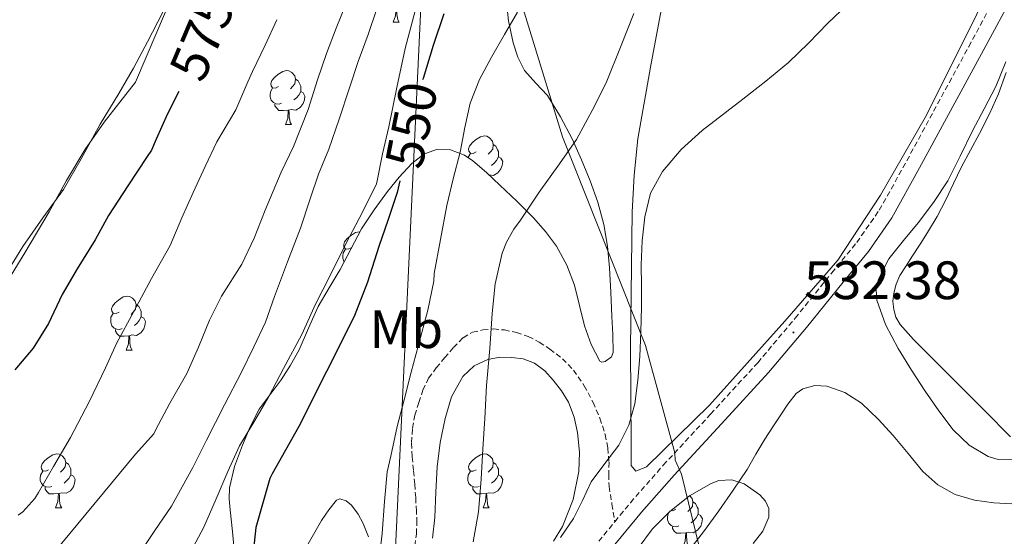
# Model space of a CAD drawing. Units: metres. Extents: x 565453 to 569937, y 4746858 to 4749872.
# Drawn here: x 566591 to 566773, y 4748790 to 4748886 of the extents above; entities that cross this region are included whole.
import ezdxf
from ezdxf.enums import TextEntityAlignment as Align

# ---------------------------------------------------------------- set-up
doc = ezdxf.new("R2010")
doc.units = ezdxf.units.M
doc.header["$MEASUREMENT"] = 0
doc.linetypes.add('TRAZOSX2', pattern=[1.5, 1, -0.5])
for name, color, linetype, lineweight in [('Carátula', 7, 'Continuous', 5), ('Level 1', 19, 'Continuous', 0), ('Level 20', 19, 'Continuous', 0), ('Level 21', 19, 'Continuous', 0), ('Level 32', 19, 'Continuous', 0), ('Level 35', 92, 'Continuous', 0), ('Level 36', 19, 'Continuous', 40), ('Level 37', 19, 'Continuous', 0), ('Level 4', 36, 'Continuous', 30), ('Level 41', 19, 'Continuous', 0), ('Level 5', 36, 'Continuous', 0), ('Level 7', 19, 'Continuous', 0)]:
    doc.layers.add(name, color=color, linetype=linetype, lineweight=lineweight)
doc.styles.add('Arial', font='ARIAL.TTF', dxfattribs={"height": 0.2})

# ---------------------------------------------------------------- blocks, each defined once
blk = doc.blocks.new('5PATER')
at = {"layer": 'Carátula', "linetype": 'Continuous', "lineweight": 5}
h = blk.add_hatch(color=250, dxfattribs=at)
edge = h.paths.add_edge_path()
edge.add_ellipse((0, 0), major_axis=(-1.33, -1.34), ratio=0.999422, start_angle=0, end_angle=360)

msp = doc.modelspace()

# ---------------------------------------------------------------- linework, layer by layer
at = {"layer": 'Level 1', "color": 19, "linetype": 'Continuous', "lineweight": 0, "ltscale": 0.5}
msp.add_polyline3d([(566772.78, 4748599.23, 519.42), (566762.99, 4748610.01, 519.14), (566749.03, 4748621.78, 519.38), (566738.84, 4748626.52, 519.4), (566737.19, 4748631.47, 520.18), (566738.5, 4748643.75, 521.3), (566737.88, 4748667.47, 523.3), (566738.36, 4748681.59, 524.35), (566738.35, 4748699.36, 525.01), (566739.02, 4748702.88, 525.01), (566738.6, 4748706.93, 525.01), (566733.19, 4748725.06, 525.15), (566724.05, 4748755.98, 526.67), (566717.35, 4748785.49, 529.65), (566713.41, 4748801.72, 533.05), (566712.25, 4748804.29, 533.31), (566712.17, 4748805.66, 533.29), (566706.71, 4748825.57, 534.9), (566691.31, 4748864.29, 540.62), (566675.32, 4748916.5, 553.43), (566652.26, 4748972.87, 569.9), (566634.88, 4749017.27, 565.69)], dxfattribs=at)
at = {"layer": 'Level 20', "color": 19, "linetype": 'Continuous', "lineweight": 0, "ltscale": 0.5}
for points in [[(566827.72, 4748992.18, 538.72), (566819.95, 4748981.24, 538.71), (566807.92, 4748966.74, 538.99), (566799.68, 4748955.13, 538.74), (566790.62, 4748936.09, 537.41), (566777.71, 4748907.99, 535.54), (566767.93, 4748886.36, 534.15), (566758.6, 4748867.9, 533.07), (566750.36, 4748853.5, 532.42), (566742.44, 4748841.4, 532.31), (566732.59, 4748830.12, 532.77), (566718.59, 4748814.5, 533.92), (566706.92, 4748803.08, 534.66), (566704.95, 4748802.27, 534.69), (566704.06, 4748803.32, 534.8), (566704.04, 4748807.24, 534.98), (566703.93, 4748825.02, 534.8), (566704.28, 4748850.3, 534.66), (566704.64, 4748857.18, 534.67), (566705.31, 4748863.94, 535.01), (566707.64, 4748877.22, 536.66), (566710.38, 4748891.83, 538.66), (566712.59, 4748905.94, 540.08), (566727.32, 4748927.1, 542.13)], [(566771.29, 4748811.85, 535.01), (566765.16, 4748817.95, 534.99), (566759.03, 4748824.06, 534.96), (566756.46, 4748826.71, 534.98), (566753.98, 4748829.5, 535.01), (566753.21, 4748830.81, 535.01), (566752.79, 4748832.28, 535.01), (566752.65, 4748833.77, 535.01), (566752.81, 4748835.26, 535.01), (566753.23, 4748836.96, 535.01), (566753.93, 4748838.55, 535.01), (566755.09, 4748840.39, 535.01), (566756.27, 4748842.22, 535.01), (566757.67, 4748844.36, 535.01), (566759.07, 4748846.52, 535.01), (566760.83, 4748849.51, 535.03), (566762.44, 4748852.58, 535.04), (566763.91, 4748855.66, 535.04), (566765.39, 4748858.74, 535.04), (566767.05, 4748861.82, 535.04), (566768.73, 4748864.89, 535.04), (566770.59, 4748868.55, 535.04), (566772.23, 4748872.31, 535.04), (566773.66, 4748876.24, 535.04)], [(566774.44, 4748808.6, 534.63), (566772.86, 4748810.22, 534.82), (566771.29, 4748811.85, 535.01)]]:
    msp.add_polyline3d(points, dxfattribs=at)
at = {"layer": 'Level 21', "color": 19, "linetype": 'Continuous', "lineweight": 0}
for points in [[(566757.59, 4748858.56, 531.71), (566762.58, 4748867.79, 531.97), (566769.09, 4748879.73, 532.67), (566775.55, 4748891.75, 533.38), (566781.81, 4748904.69, 534.07), (566787.83, 4748917.67, 534.77), (566793.8, 4748929.75, 535.58), (566799.91, 4748941.76, 536.42), (566805.59, 4748952.02, 536.99), (566811.84, 4748961.94, 537.49), (566815.68, 4748967.23, 537.78), (566819.79, 4748972.38, 537.91), (566823.49, 4748976.78, 537.64), (566827.38, 4748980.94, 537.19), (566828.73, 4748982.19, 537.09), (566828.82, 4748982.24, 537.07)], [(566700.19, 4748787.57, 533.28), (566705.99, 4748794.65, 533.36), (566712.04, 4748801.54, 533.36), (566720.8, 4748811.01, 533.07), (566729.58, 4748820.59, 532.61), (566736.58, 4748828.9, 532.16), (566743.38, 4748837.3, 531.75), (566748.09, 4748843.04, 531.65), (566752.41, 4748849.24, 531.67), (566757.59, 4748858.56, 531.71)]]:
    msp.add_polyline3d(points, dxfattribs=at)
at = {"layer": 'Level 21', "color": 19, "linetype": 'TRAZOSX2', "lineweight": 0}
for points in [[(566701.03, 4748792.88, 533.32), (566703.92, 4748796.4, 533.36), (566710.03, 4748803.35, 533.36), (566718.81, 4748812.85, 533.07), (566727.55, 4748822.38, 532.61), (566734.49, 4748830.63, 532.16), (566741.27, 4748839.02, 531.75), (566745.92, 4748844.68, 531.65), (566750.11, 4748850.68, 531.67), (566755.22, 4748859.86, 531.71), (566760.2, 4748869.08, 531.97), (566766.71, 4748881.02, 532.67), (566773.13, 4748892.98, 533.38), (566779.36, 4748905.85, 534.07)], [(566663.92, 4748788.42, 542.33), (566664.22, 4748790.59, 542.5), (566664.31, 4748792.7, 542.57), (566664.22, 4748794.83, 542.59), (566664.08, 4748797.34, 542.61), (566663.91, 4748799.85, 542.63), (566663.68, 4748802.41, 542.63), (566663.43, 4748804.97, 542.63), (566663.33, 4748807.59, 542.72), (566663.48, 4748810.22, 542.91), (566663.95, 4748812.63, 543.37), (566664.67, 4748814.99, 543.73), (566665.42, 4748817.29, 543.56), (566666.48, 4748819.5, 543.35), (566667.89, 4748821.44, 543.28), (566669.44, 4748823.26, 543.2), (566671.09, 4748825.2, 543.08), (566672.91, 4748827.02, 542.66), (566674.63, 4748828.03, 542.07), (566676.54, 4748828.49, 541.46), (566678.54, 4748828.64, 540.83), (566680.54, 4748828.47, 540.21), (566682.78, 4748828, 539.5), (566684.97, 4748827.24, 538.82), (566687.02, 4748826.19, 538.28), (566688.99, 4748824.92, 537.95), (566691.31, 4748823.12, 537.7), (566693.37, 4748821, 537.46), (566695.37, 4748818.11, 537.13), (566696.99, 4748815.02, 536.75), (566698.28, 4748812.08, 536.29), (566699.26, 4748809.07, 535.71), (566699.73, 4748806.51, 535.15), (566699.96, 4748803.91, 534.59), (566699.9, 4748801.66, 534.23), (566699.96, 4748799.4, 533.95), (566700.5, 4748796.14, 533.64), (566701.03, 4748792.88, 533.32)], [(566698.06, 4748789.24, 533.28), (566701.03, 4748792.88, 533.32)]]:
    msp.add_polyline3d(points, dxfattribs=at)
at = {"layer": 'Level 32', "color": 6, "linetype": 'Continuous', "lineweight": 0, "ltscale": 0.5}
msp.add_polyline3d([(566668.95, 4748971.78, 565.28), (566660.34, 4748787.88, 543.82), (566659.2, 4748662.01, 526.92), (566663.17, 4748511.57, 520.91)], dxfattribs=at)
at = {"layer": 'Level 35', "color": 92, "linetype": 'Continuous', "lineweight": 0, "ltscale": 0.5}
for points in [[(566586.94, 4748835.26, 582.62), (566591.58, 4748842.78, 582.13), (566596.1, 4748850.37, 581.63), (566599.26, 4748856.2, 581.55), (566602.66, 4748861.89, 581.44), (566606.27, 4748867.04, 581.13), (566612.11, 4748874.47, 581.84), (566616.04, 4748883.71, 581.47), (566619.96, 4748892.95, 581.11), (566622.37, 4748897.69, 580.78), (566625.23, 4748902.23, 580.26), (566628.33, 4748906.04, 579.55), (566632.19, 4748909.21, 578.63), (566634.84, 4748910.63, 577.96), (566637.58, 4748911.37, 577.22), (566640.07, 4748911.38, 576.5)], [(566680.89, 4748889.91, 547.84), (566681.3, 4748885.82, 547.37), (566682.17, 4748881.75, 546.79), (566683.02, 4748879.1, 546.32), (566684.27, 4748876.63, 545.76), (566686.4, 4748874.28, 544.83), (566688.52, 4748871.96, 544), (566690.94, 4748868.02, 543.36), (566693.12, 4748863.91, 542.72), (566694.87, 4748860.05, 542.12), (566696.46, 4748856.12, 541.52), (566697.87, 4748852.15, 541), (566698.97, 4748848.06, 540.58), (566699.67, 4748844.02, 540.31), (566700.06, 4748839.96, 540.05), (566700.29, 4748835.45, 539.61), (566700.51, 4748830.94, 539.11), (566700.66, 4748827.59, 538.54), (566700.75, 4748824.26, 538.02), (566700.42, 4748823.5, 537.98), (566699.24, 4748822.6, 538), (566698.65, 4748822.47, 538.03), (566698.25, 4748822.68, 538.08), (566696.66, 4748825.76, 538.46), (566695.4, 4748829.22, 538.82), (566694.51, 4748833.01, 539.15), (566693.55, 4748836.76, 539.46), (566692.12, 4748840.48, 539.57), (566690.22, 4748843.98, 539.89), (566688.19, 4748846.75, 540.56), (566685.92, 4748849.29, 541.25), (566682.83, 4748852.35, 542.1), (566679.72, 4748855.35, 542.95), (566677.24, 4748857.66, 543.75), (566674.68, 4748859.85, 544.88), (566673.11, 4748860.91, 545.69), (566670.53, 4748861.87, 547.06), (566667.96, 4748861.94, 548.39), (566665.59, 4748861.06, 549.55), (566663.37, 4748859.37, 550.63), (566661, 4748856.84, 551.69)], [(566661, 4748856.84, 551.69), (566658.86, 4748854.14, 552.24), (566656.35, 4748850.74, 552.29), (566654.03, 4748847.21, 552.31), (566652.02, 4748843.46, 552.71), (566650.06, 4748839.71, 552.99), (566648, 4748836.27, 552.96), (566645.96, 4748832.83, 552.91), (566644.18, 4748828.81, 552.91), (566642.44, 4748824.76, 552.91), (566640.85, 4748821.93, 552.94), (566639.12, 4748819.18, 552.96), (566637.06, 4748816.48, 552.95), (566635.04, 4748813.74, 552.95), (566633.36, 4748810.48, 552.94), (566631.96, 4748807.07, 552.93), (566630.49, 4748803.15, 552.79), (566629.56, 4748799.13, 552.51), (566629.49, 4748797.1, 552.37), (566629.63, 4748795.07, 552.21), (566630.06, 4748791.04, 551.82), (566630.47, 4748787, 551.44)], [(566667.2, 4748789.82, 544.18), (566667.61, 4748793.64, 544.15), (566667.83, 4748798.36, 544.18), (566668.04, 4748803.08, 544.1), (566668.63, 4748807.57, 543.85), (566669.53, 4748812.03, 543.6), (566670.74, 4748816.04, 543.37), (566672.84, 4748819.83, 543.14), (566674.93, 4748821.82, 542.85), (566677.5, 4748823, 542.48), (566679.68, 4748823.39, 542.24), (566681.87, 4748823.35, 542), (566684.02, 4748823.08, 541.75), (566686.12, 4748822.31, 541.49), (566688.02, 4748820.88, 541.11), (566689.59, 4748819.15, 540.72), (566691.14, 4748817.18, 540.39), (566692.44, 4748815.03, 540.07), (566693.5, 4748812.29, 539.69), (566694.14, 4748809.45, 539.35), (566694.49, 4748805.81, 539.11), (566694.33, 4748802.17, 539.07), (566693.33, 4748797, 539.07), (566691.32, 4748792.01, 539.07), (566689.64, 4748789.28, 539.07)], [(566705.38, 4748787.99, 531.97), (566708.05, 4748791.53, 531.97), (566711.24, 4748794.75, 531.97), (566714.89, 4748797.7, 531.97), (566718.89, 4748799.99, 531.87), (566720.35, 4748800.52, 531.8), (566722.72, 4748800.66, 531.67)], [(566722.72, 4748800.66, 531.67), (566725.06, 4748799.91, 531.54), (566727.92, 4748797.89, 531.34), (566728.98, 4748796.68, 531.25), (566729.59, 4748795.35, 531.15), (566729.61, 4748793.72, 531.1), (566728.52, 4748791.13, 531.11), (566726.68, 4748788.83, 531.07)], [(566643.61, 4748787.92, 548.39), (566645.09, 4748790.52, 548.04), (566646.63, 4748793.08, 547.68), (566647.94, 4748795.08, 547.35), (566649.4, 4748796.89, 547.03), (566650, 4748797.14, 546.96)], [(566650, 4748797.14, 546.96), (566651.17, 4748796.76, 546.91), (566652.17, 4748795.95, 546.83), (566653.4, 4748794.3, 546.6), (566654.35, 4748792.52, 546.37), (566655.31, 4748790.07, 546.13)]]:
    msp.add_polyline3d(points, dxfattribs=at)
at = {"layer": 'Level 36', "color": 92, "linetype": 'Continuous', "lineweight": 0}
for points in [[(566659.88, 4748885.61, 0.01), (566660.32, 4748886.77, 0.01), (566660.43, 4748888.3, 0.01), (566660.54, 4748888.3, 0.01), (566660.57, 4748887.71, 0.01), (566660.61, 4748887.03, 0.01), (566660.68, 4748886.41, 0.01), (566660.79, 4748886.01, 0.01), (566661.01, 4748885.61, 0.01)], [(566659.88, 4748885.61, 0.01), (566661.01, 4748885.61, 0.01)], [(566638.6, 4748873.63, 0.01), (566638.07, 4748873.36, 0.01), (566637.54, 4748873.42, 0.01), (566637.28, 4748873.79, 0.01), (566637.22, 4748874.21, 0.01), (566637.38, 4748874.73, 0.01), (566637.86, 4748875.33, 0.01), (566638.5, 4748875.86, 0.01), (566639.4, 4748876.44, 0.01), (566640.14, 4748876.6, 0.01), (566640.57, 4748876.55, 0.01), (566641.1, 4748876.23, 0.01), (566641.63, 4748875.65, 0.01), (566641.79, 4748875.01, 0.01), (566641.68, 4748874.16, 0.01), (566641.25, 4748873.63, 0.01), (566640.83, 4748873.2, 0.01)], [(566641.79, 4748875.01, 0.01), (566642.26, 4748874.69, 0.01), (566642.58, 4748874.05, 0.01), (566642.74, 4748873.73, 0.01), (566642.74, 4748873.15, 0.01), (566642.74, 4748872.73, 0.01), (566642.37, 4748872.04, 0.01), (566641.95, 4748871.56, 0.01), (566641.47, 4748871.14, 0.01)], [(566639.19, 4748870.55, 0.01), (566638.76, 4748870.39, 0.01), (566638.18, 4748870.45, 0.01), (566637.7, 4748870.66, 0.01), (566637.28, 4748871.08, 0.01), (566637.06, 4748871.67, 0.01), (566637.06, 4748872.09, 0.01), (566637.12, 4748872.67, 0.01), (566637.54, 4748873.36, 0.01)], [(566642.74, 4748872.73, 0.01), (566643.19, 4748872.48, 0.01), (566643.54, 4748871.86, 0.01), (566643.43, 4748871.14, 0.01), (566643.22, 4748870.5, 0.01), (566642.63, 4748869.76, 0.01), (566641.84, 4748869.28, 0.01), (566640.99, 4748869.38, 0.01), (566640.56, 4748869.25, 0.01)], [(566640.45, 4748869.25, 0.01), (566639.56, 4748869.17, 0.01), (566638.71, 4748869.17, 0.01), (566638.29, 4748869.6, 0.01), (566637.97, 4748870.07, 0.01), (566637.97, 4748870.39, 0.01)], [(566639.9, 4748866.57, 0.01), (566640.34, 4748867.73, 0.01), (566640.45, 4748869.25, 0.01), (566640.56, 4748869.25, 0.01), (566640.59, 4748868.67, 0.01), (566640.63, 4748867.98, 0.01), (566640.7, 4748867.37, 0.01), (566640.81, 4748866.97, 0.01), (566641.03, 4748866.57, 0.01)], [(566639.9, 4748866.57, 0.01), (566641.03, 4748866.57, 0.01)], [(566675.29, 4748861.49, 0.01), (566674.76, 4748861.22, 0.01), (566674.23, 4748861.28, 0.01), (566673.97, 4748861.65, 0.01), (566673.91, 4748862.07, 0.01), (566674.07, 4748862.59, 0.01), (566674.55, 4748863.19, 0.01), (566675.19, 4748863.72, 0.01), (566676.09, 4748864.3, 0.01), (566676.83, 4748864.46, 0.01), (566677.26, 4748864.41, 0.01), (566677.79, 4748864.09, 0.01), (566678.32, 4748863.51, 0.01), (566678.48, 4748862.87, 0.01), (566678.37, 4748862.02, 0.01), (566677.94, 4748861.49, 0.01), (566677.52, 4748861.06, 0.01)], [(566678.48, 4748862.87, 0.01), (566678.95, 4748862.55, 0.01), (566679.27, 4748861.91, 0.01), (566679.43, 4748861.59, 0.01), (566679.43, 4748861.01, 0.01), (566679.43, 4748860.59, 0.01), (566679.06, 4748859.9, 0.01), (566678.64, 4748859.42, 0.01), (566678.16, 4748859, 0.01)], [(566673.8, 4748860.44, 0.01), (566673.81, 4748860.53, 0.01), (566674.23, 4748861.22, 0.01)], [(566679.43, 4748860.59, 0.01), (566679.88, 4748860.34, 0.01), (566680.23, 4748859.72, 0.01), (566680.12, 4748859, 0.01), (566679.91, 4748858.36, 0.01), (566679.32, 4748857.62, 0.01), (566678.53, 4748857.14, 0.01), (566677.69, 4748857.24, 0.01)], [(566600.62, 4748858.48, 0.01), (566600.58, 4748858.36, 0.01), (566600.45, 4748858.19, 0.01)], [(566598.3, 4748854.43, 0.01), (566598.39, 4748854.43, 0.01)], [(566598.35, 4748854.51, 0.01), (566598.39, 4748854.43, 0.01)], [(566652.11, 4748843.72, 0.01), (566651.58, 4748843.45, 0.01), (566651.05, 4748843.51, 0.01), (566650.78, 4748843.88, 0.01), (566650.73, 4748844.3, 0.01), (566650.89, 4748844.82, 0.01), (566651.37, 4748845.42, 0.01), (566652, 4748845.95, 0.01), (566652.9, 4748846.53, 0.01), (566653.65, 4748846.69, 0.01), (566653.74, 4748846.68, 0.01)], [(566650.81, 4748841.14, 0.01), (566650.78, 4748841.17, 0.01), (566650.57, 4748841.76, 0.01), (566650.57, 4748842.18, 0.01), (566650.62, 4748842.76, 0.01), (566651.05, 4748843.45, 0.01)], [(566609.03, 4748831.78, 0.01), (566608.5, 4748831.51, 0.01), (566607.97, 4748831.57, 0.01), (566607.7, 4748831.94, 0.01), (566607.65, 4748832.36, 0.01), (566607.81, 4748832.88, 0.01), (566608.29, 4748833.48, 0.01), (566608.92, 4748834.01, 0.01), (566609.82, 4748834.59, 0.01), (566610.57, 4748834.75, 0.01), (566610.99, 4748834.7, 0.01), (566611.52, 4748834.38, 0.01), (566612.05, 4748833.8, 0.01), (566612.21, 4748833.16, 0.01), (566612.1, 4748832.31, 0.01), (566611.68, 4748831.78, 0.01), (566611.26, 4748831.35, 0.01)], [(566612.21, 4748833.16, 0.01), (566612.69, 4748832.84, 0.01), (566613, 4748832.2, 0.01), (566613.16, 4748831.88, 0.01), (566613.16, 4748831.3, 0.01), (566613.16, 4748830.88, 0.01), (566612.79, 4748830.19, 0.01), (566612.37, 4748829.71, 0.01), (566611.89, 4748829.29, 0.01)], [(566609.61, 4748828.7, 0.01), (566609.19, 4748828.54, 0.01), (566608.6, 4748828.6, 0.01), (566608.13, 4748828.81, 0.01), (566607.7, 4748829.23, 0.01), (566607.49, 4748829.82, 0.01), (566607.49, 4748830.24, 0.01), (566607.54, 4748830.82, 0.01), (566607.97, 4748831.51, 0.01)], [(566613.16, 4748830.88, 0.01), (566613.62, 4748830.63, 0.01), (566613.96, 4748830.01, 0.01), (566613.85, 4748829.29, 0.01), (566613.64, 4748828.65, 0.01), (566613.06, 4748827.91, 0.01), (566612.26, 4748827.43, 0.01), (566611.41, 4748827.53, 0.01), (566610.98, 4748827.4, 0.01)], [(566610.87, 4748827.4, 0.01), (566609.98, 4748827.32, 0.01), (566609.14, 4748827.32, 0.01), (566608.71, 4748827.75, 0.01), (566608.39, 4748828.22, 0.01), (566608.39, 4748828.54, 0.01)], [(566610.33, 4748824.72, 0.01), (566610.76, 4748825.88, 0.01), (566610.87, 4748827.4, 0.01), (566610.98, 4748827.4, 0.01), (566611.02, 4748826.82, 0.01), (566611.05, 4748826.13, 0.01), (566611.12, 4748825.52, 0.01), (566611.24, 4748825.12, 0.01), (566611.45, 4748824.72, 0.01)], [(566610.33, 4748824.72, 0.01), (566611.45, 4748824.72, 0.01)], [(566595.97, 4748802.5, 0.01), (566595.44, 4748802.23, 0.01), (566594.91, 4748802.29, 0.01), (566594.64, 4748802.66, 0.01), (566594.59, 4748803.08, 0.01), (566594.75, 4748803.6, 0.01), (566595.23, 4748804.2, 0.01), (566595.86, 4748804.73, 0.01), (566596.76, 4748805.31, 0.01), (566597.51, 4748805.47, 0.01), (566597.93, 4748805.42, 0.01), (566598.46, 4748805.1, 0.01), (566598.99, 4748804.52, 0.01), (566599.15, 4748803.88, 0.01), (566599.04, 4748803.03, 0.01), (566598.62, 4748802.5, 0.01), (566598.2, 4748802.07, 0.01)], [(566675.29, 4748802.5, 0.01), (566674.76, 4748802.23, 0.01), (566674.23, 4748802.28, 0.01), (566673.97, 4748802.66, 0.01), (566673.91, 4748803.08, 0.01), (566674.07, 4748803.6, 0.01), (566674.55, 4748804.2, 0.01), (566675.19, 4748804.72, 0.01), (566676.09, 4748805.31, 0.01), (566676.83, 4748805.47, 0.01), (566677.26, 4748805.42, 0.01), (566677.79, 4748805.1, 0.01), (566678.32, 4748804.52, 0.01), (566678.48, 4748803.88, 0.01), (566678.37, 4748803.02, 0.01), (566677.94, 4748802.5, 0.01), (566677.52, 4748802.07, 0.01)], [(566599.15, 4748803.88, 0.01), (566599.63, 4748803.56, 0.01), (566599.94, 4748802.92, 0.01), (566600.1, 4748802.6, 0.01), (566600.1, 4748802.02, 0.01), (566600.1, 4748801.6, 0.01), (566599.73, 4748800.91, 0.01), (566599.31, 4748800.43, 0.01), (566598.83, 4748800.01, 0.01)], [(566678.48, 4748803.88, 0.01), (566678.95, 4748803.56, 0.01), (566679.27, 4748802.92, 0.01), (566679.43, 4748802.6, 0.01), (566679.43, 4748802.02, 0.01), (566679.43, 4748801.6, 0.01), (566679.06, 4748800.9, 0.01), (566678.64, 4748800.42, 0.01), (566678.16, 4748800, 0.01)], [(566596.55, 4748799.42, 0.01), (566596.13, 4748799.26, 0.01), (566595.54, 4748799.32, 0.01), (566595.07, 4748799.53, 0.01), (566594.64, 4748799.95, 0.01), (566594.43, 4748800.54, 0.01), (566594.43, 4748800.96, 0.01), (566594.48, 4748801.54, 0.01), (566594.91, 4748802.23, 0.01)], [(566600.1, 4748801.6, 0.01), (566600.56, 4748801.35, 0.01), (566600.9, 4748800.73, 0.01), (566600.79, 4748800.01, 0.01), (566600.58, 4748799.37, 0.01), (566600, 4748798.63, 0.01), (566599.2, 4748798.15, 0.01), (566598.35, 4748798.25, 0.01), (566597.92, 4748798.12, 0.01)], [(566675.88, 4748799.42, 0.01), (566675.45, 4748799.26, 0.01), (566674.87, 4748799.32, 0.01), (566674.39, 4748799.52, 0.01), (566673.97, 4748799.95, 0.01), (566673.75, 4748800.54, 0.01), (566673.75, 4748800.96, 0.01), (566673.81, 4748801.54, 0.01), (566674.23, 4748802.23, 0.01)], [(566679.43, 4748801.6, 0.01), (566679.88, 4748801.34, 0.01), (566680.23, 4748800.73, 0.01), (566680.12, 4748800, 0.01), (566679.91, 4748799.36, 0.01), (566679.32, 4748798.62, 0.01), (566678.53, 4748798.14, 0.01), (566677.68, 4748798.25, 0.01), (566677.25, 4748798.12, 0.01)], [(566597.81, 4748798.12, 0.01), (566596.92, 4748798.04, 0.01), (566596.08, 4748798.04, 0.01), (566595.65, 4748798.47, 0.01), (566595.33, 4748798.94, 0.01), (566595.33, 4748799.26, 0.01)], [(566677.14, 4748798.12, 0.01), (566676.25, 4748798.04, 0.01), (566675.4, 4748798.04, 0.01), (566674.98, 4748798.46, 0.01), (566674.66, 4748798.94, 0.01), (566674.66, 4748799.26, 0.01)], [(566597.27, 4748795.44, 0.01), (566597.7, 4748796.6, 0.01), (566597.81, 4748798.12, 0.01), (566597.92, 4748798.12, 0.01), (566597.96, 4748797.54, 0.01), (566597.99, 4748796.85, 0.01), (566598.06, 4748796.24, 0.01), (566598.18, 4748795.84, 0.01), (566598.39, 4748795.44, 0.01)], [(566676.59, 4748795.44, 0.01), (566677.03, 4748796.6, 0.01), (566677.14, 4748798.12, 0.01), (566677.25, 4748798.12, 0.01), (566677.28, 4748797.54, 0.01), (566677.32, 4748796.85, 0.01), (566677.39, 4748796.24, 0.01), (566677.5, 4748795.84, 0.01), (566677.72, 4748795.44, 0.01)], [(566714.92, 4748797.71, 0.01), (566715.38, 4748797.2, 0.01), (566715.54, 4748796.56, 0.01), (566715.43, 4748795.7, 0.01), (566715.01, 4748795.18, 0.01), (566714.59, 4748794.75, 0.01)], [(566715.54, 4748796.56, 0.01), (566716.02, 4748796.24, 0.01), (566716.33, 4748795.6, 0.01), (566716.49, 4748795.28, 0.01), (566716.49, 4748794.7, 0.01), (566716.49, 4748794.28, 0.01), (566716.12, 4748793.58, 0.01), (566715.7, 4748793.1, 0.01), (566715.22, 4748792.68, 0.01)], [(566597.27, 4748795.44, 0.01), (566598.39, 4748795.44, 0.01)], [(566676.59, 4748795.44, 0.01), (566677.72, 4748795.44, 0.01)], [(566712.94, 4748792.1, 0.01), (566712.52, 4748791.94, 0.01), (566711.93, 4748792, 0.01), (566711.46, 4748792.2, 0.01), (566711.03, 4748792.63, 0.01), (566710.82, 4748793.22, 0.01), (566710.82, 4748793.64, 0.01), (566710.87, 4748794.22, 0.01), (566711.12, 4748794.63, 0.01)], [(566712.36, 4748795.18, 0.01), (566711.83, 4748794.91, 0.01), (566711.49, 4748794.94, 0.01)], [(566716.49, 4748794.28, 0.01), (566716.95, 4748794.02, 0.01), (566717.29, 4748793.41, 0.01), (566717.18, 4748792.68, 0.01), (566716.97, 4748792.04, 0.01), (566716.39, 4748791.3, 0.01), (566715.59, 4748790.82, 0.01), (566714.74, 4748790.93, 0.01), (566714.31, 4748790.8, 0.01)], [(566714.2, 4748790.8, 0.01), (566713.31, 4748790.72, 0.01), (566712.47, 4748790.72, 0.01), (566712.04, 4748791.14, 0.01), (566711.72, 4748791.62, 0.01), (566711.72, 4748791.94, 0.01)], [(566713.66, 4748788.12, 0.01), (566714.09, 4748789.28, 0.01), (566714.2, 4748790.8, 0.01), (566714.31, 4748790.8, 0.01), (566714.35, 4748790.22, 0.01), (566714.38, 4748789.53, 0.01), (566714.45, 4748788.92, 0.01), (566714.57, 4748788.52, 0.01), (566714.78, 4748788.12, 0.01)]]:
    msp.add_polyline3d(points, dxfattribs=at)
at = {"layer": 'Level 4', "color": 36, "linetype": 'Continuous', "lineweight": 30}
for points in [[(566669.33, 4748887.11, 550.01), (566667.31, 4748881.23, 550.01), (566665.44, 4748875.12, 550.01), (566665.37, 4748874.85, 550.01)], [(566620.12, 4748872.73, 575.01), (566618.05, 4748868.57, 575.01), (566615.94, 4748863.87, 575.01), (566615.03, 4748861.85, 575.01), (566614.28, 4748860.67, 575.01), (566610.68, 4748855.23, 575.01), (566607.08, 4748849.69, 575.01), (566604.6, 4748845.17, 575.01), (566601.25, 4748839.82, 575.01), (566598.5, 4748835.02, 575.01), (566595.92, 4748829.66, 575.01), (566593.08, 4748825.1, 575.01), (566589.7, 4748821.06, 575.01)], [(566661.11, 4748856.13, 550.01), (566660.64, 4748854, 550.01), (566658.97, 4748848.95, 550.01), (566657.23, 4748843.92, 550.01), (566655.15, 4748837.34, 550.01), (566652.64, 4748830.94, 550.01), (566647.51, 4748820.73, 550.01), (566642.37, 4748810.52, 550.01), (566637.43, 4748801.76, 550.01), (566637, 4748800.88, 550.01), (566634.44, 4748791.82, 550.01), (566633.48, 4748783.05, 550.01), (566633.35, 4748782.56, 550.01), (566627.33, 4748772.81, 550.01), (566623.62, 4748769.07, 550.01), (566619.09, 4748764.4, 550.01), (566614.88, 4748759.98, 550.01), (566610.79, 4748755.93, 550.01), (566607.01, 4748751.24, 550.01), (566603.91, 4748746.41, 550.01), (566601.2, 4748741.52, 550.01), (566598.47, 4748736.84, 550.01), (566592.71, 4748728.88, 550.01), (566587.38, 4748722.62, 550.01)]]:
    msp.add_polyline3d(points, dxfattribs=at)
at = {"layer": 'Level 5', "color": 36, "linetype": 'Continuous', "lineweight": 0}
for points in [[(566631.05, 4748935.79, 580.01), (566631.61, 4748932.12, 580.01), (566631.67, 4748929.16, 580.01), (566631.03, 4748922.86, 580.01), (566629.48, 4748916.78, 580.01), (566627.45, 4748910.78, 580.01), (566625.45, 4748905.16, 580.01), (566622.69, 4748899.24, 580.01), (566619.99, 4748893.71, 580.01), (566617.17, 4748887.45, 580.01), (566614.34, 4748881.93, 580.01), (566611.69, 4748877.07, 580.01), (566608.97, 4748872.35, 580.01), (566605.51, 4748866.65, 580.01), (566601.99, 4748860.22, 580.01), (566598.72, 4748854.54, 580.01), (566594.88, 4748849.25, 580.01), (566591.19, 4748843.95, 580.01), (566587.17, 4748837.42, 580.01)], [(566651.28, 4748889.36, 565.01), (566649.3, 4748884.48, 565.01), (566647.51, 4748879.76, 565.01), (566645.88, 4748874.86, 565.01), (566644.13, 4748869.4, 565.01), (566641.43, 4748862.51, 565.01), (566639.14, 4748857.74, 565.01), (566636.13, 4748850.7, 565.01), (566634.08, 4748845.52, 565.01), (566631.8, 4748840.65, 565.01), (566628.05, 4748834.75, 565.01), (566625.83, 4748830.25, 565.01), (566623.76, 4748825.25, 565.01), (566621.62, 4748820.38, 565.01), (566618.44, 4748814.85, 565.01), (566615.81, 4748809.87, 565.01), (566615.51, 4748809.18, 565.01), (566612.1, 4748805.38, 565.01), (566568.08, 4748752.24, 565.01)], [(566744.2, 4748888.86, 535.01), (566740.59, 4748885.39, 535.01), (566736.96, 4748881.71, 535.01), (566733.25, 4748878.12, 535.01), (566729.06, 4748874.65, 535.01), (566724.78, 4748871.28, 535.01), (566721.02, 4748868.37, 535.01), (566717.25, 4748865.47, 535.01), (566713.32, 4748861.98, 535.01), (566709.86, 4748857.87, 535.01), (566707.68, 4748853.83, 535.01), (566706.59, 4748849.47, 535.01), (566706.11, 4748845.01, 535.01), (566705.92, 4748840.54, 535.01), (566705.97, 4748836.65, 535.01), (566706, 4748832.76, 535.01), (566705.86, 4748828.14, 535.01), (566705.65, 4748823.52, 535.01), (566705.3, 4748819.12, 535.01), (566704.72, 4748814.75, 535.01), (566703.61, 4748810.8, 535.01), (566701.79, 4748807.07, 535.01), (566699.2, 4748803.65, 535.01), (566696.64, 4748800.27, 535.01), (566695.06, 4748796.82, 535.01), (566693.34, 4748793.44, 535.01), (566690.94, 4748789.93, 535.01)], [(566663.96, 4748887.69, 555.01), (566662.13, 4748880.68, 555.01), (566660.61, 4748873.43, 555.01), (566659.09, 4748866.17, 555.01), (566657.92, 4748861.12, 555.01), (566656.93, 4748856.14, 555.01), (566656.82, 4748855.6, 555.01), (566654.21, 4748850.29, 555.01), (566651.17, 4748844.59, 555.01), (566648.2, 4748838.57, 555.01), (566645.49, 4748833.23, 555.01), (566642.93, 4748827.61, 555.01), (566639.54, 4748821.33, 555.01), (566636.85, 4748816.08, 555.01), (566634.02, 4748811.37, 555.01), (566631.4, 4748806.96, 555.01), (566629.2, 4748802.22, 555.01), (566627.03, 4748797.12, 555.01), (566624.77, 4748791.84, 555.01), (566621.28, 4748785.36, 555.01)], [(566656.85, 4748888.06, 560.01), (566655.24, 4748883.31, 560.01), (566653.41, 4748878.3, 560.01), (566651.83, 4748873.42, 560.01), (566649.89, 4748867.58, 560.01), (566647.97, 4748862.03, 560.01), (566646.02, 4748857.39, 560.01)], [(566682.98, 4748887.45, 545.01), (566680.55, 4748883.29, 545.01), (566678.18, 4748879.08, 545.01), (566675.94, 4748874.92, 545.01), (566674.22, 4748870.54, 545.01), (566673.23, 4748866.02, 545.01), (566672.32, 4748861.48, 545.01), (566671.04, 4748856.52, 545.01), (566669.89, 4748851.53, 545.01), (566668.7, 4748845.22, 545.01), (566667.51, 4748838.91, 545.01), (566667.44, 4748837.53, 545.01), (566666.34, 4748832.14, 545.01), (566664.56, 4748825.44, 545.01), (566663.27, 4748820.61, 545.01), (566661.92, 4748815.5, 545.01), (566660.63, 4748810.57, 545.01), (566659.44, 4748805.01, 545.01), (566658.82, 4748802.16, 545.01), (566658.31, 4748796.64, 545.01), (566657.88, 4748790.7, 545.01), (566657.43, 4748787.04, 545.01)], [(566704.58, 4748887.2, 540.01), (566702.06, 4748880.92, 540.01), (566699.54, 4748874.64, 540.01), (566697.27, 4748870, 540.01), (566693.94, 4748863.79, 540.01), (566690.77, 4748859.26, 540.01), (566687.01, 4748854.04, 540.01), (566683.54, 4748848.84, 540.01), (566682.28, 4748847.16, 540.01), (566680.92, 4748844.73, 540.01), (566680.13, 4748842.7, 540.01), (566678.84, 4748837, 540.01), (566678.26, 4748831.52, 540.01), (566677.84, 4748825.01, 540.01), (566677.25, 4748818.16, 540.01), (566676.9, 4748812.05, 540.01), (566676.53, 4748806.37, 540.01), (566676.21, 4748800.77, 540.01), (566675.76, 4748794.72, 540.01), (566674.72, 4748789.13, 540.01)], [(566638.32, 4748886.04, 570.01), (566636.15, 4748881.34, 570.01), (566633.83, 4748876.44, 570.01), (566632.95, 4748874.51, 570.01), (566630.69, 4748869.34, 570.01), (566627.19, 4748863.39, 570.01), (566625.03, 4748858.8, 570.01), (566622.8, 4748853.97, 570.01), (566620.71, 4748849.29, 570.01), (566618.55, 4748844.11, 570.01), (566615.03, 4748837.98, 570.01), (566611.81, 4748831.87, 570.01), (566608.63, 4748826.05, 570.01), (566606.52, 4748821.41, 570.01), (566603.49, 4748815.14, 570.01), (566600.04, 4748808.53, 570.01), (566596.87, 4748803.1, 570.01), (566594.07, 4748798.3, 570.01), (566593.38, 4748797.17, 570.01), (566591.17, 4748794.72, 570.01), (566590.31, 4748794.06, 570.01)], [(566775.16, 4748804.46, 535.01), (566772.16, 4748804.42, 535.01), (566770.3, 4748804.97, 535.01), (566766.81, 4748807.08, 535.01), (566763.85, 4748809.93, 535.01), (566761.14, 4748813.45, 535.01), (566758.61, 4748817.07, 535.01), (566756.08, 4748820.99, 535.01), (566753.63, 4748825, 535.01), (566751.29, 4748829.45, 535.01), (566749.68, 4748834.01, 535.01), (566749.54, 4748835.92, 535.01), (566749.94, 4748837.9, 535.01), (566751.86, 4748841.66, 535.01), (566754.59, 4748845.05, 535.01), (566757.3, 4748848.32, 535.01), (566760.18, 4748852.13, 535.01), (566762.8, 4748856.12, 535.01), (566765.12, 4748860.74, 535.01), (566767.38, 4748865.39, 535.01), (566769.57, 4748869.49, 535.01), (566771.71, 4748873.63, 535.01), (566773.59, 4748878.23, 535.01)], [(566646.02, 4748857.39, 560.01), (566644.45, 4748852.64, 560.01), (566642.72, 4748847.36, 560.01), (566640.32, 4748841.1, 560.01), (566637.86, 4748834.7, 560.01), (566636.2, 4748829.9, 560.01), (566634.07, 4748825.33, 560.01), (566631.78, 4748820.64, 560.01), (566628.61, 4748814.57, 560.01), (566625.27, 4748808.02, 560.01), (566622.74, 4748802.91, 560.01), (566618.79, 4748795.76, 560.01), (566615.68, 4748791.23, 560.01), (566609.7, 4748782.21, 560.01), (566569.2, 4748738.56, 560.01)], [(566775.84, 4748796.13, 530.01), (566771.34, 4748796.38, 530.01), (566767.75, 4748796.88, 530.01), (566764.22, 4748797.93, 530.01), (566760.97, 4748799.74, 530.01), (566758.22, 4748802.17, 530.01), (566755.44, 4748805.52, 530.01), (566752.7, 4748808.88, 530.01), (566749.88, 4748811.93, 530.01), (566746.78, 4748814.86, 530.01), (566743.69, 4748816.85, 530.01), (566740.37, 4748818.01, 530.01), (566738.16, 4748818.17, 530.01), (566735.94, 4748817.55, 530.01), (566734.7, 4748816.64, 530.01), (566733.15, 4748814.71, 530.01), (566731.82, 4748812.72, 530.01), (566730.33, 4748810.46, 530.01), (566728.86, 4748808.19, 530.01), (566727.23, 4748805.39, 530.01), (566725.58, 4748802.59, 530.01), (566723.02, 4748798.72, 530.01), (566720.35, 4748794.91, 530.01), (566717.68, 4748791.27, 530.01), (566714.93, 4748787.69, 530.01)]]:
    msp.add_polyline3d(points, dxfattribs=at)

# ---------------------------------------------------------------- block references
at = {"layer": 'Level 7', "color": 19, "linetype": 'Continuous', "lineweight": 0, "xscale": 0.09999983015004542, "yscale": 0.09999983015004542}
msp.add_blockref('5PATER', (566734.19, 4748828, 532.38), dxfattribs=at)

# ---------------------------------------------------------------- texts
at = {"layer": 'Level 37', "color": 92, "linetype": 'Continuous', "lineweight": 0, "style": 'Arial'}
msp.add_text('Mb', height=7, dxfattribs=at).set_placement((566662.34, 4748828.59, 546.77), align=Align.MIDDLE_CENTER)
at = {"layer": 'Level 41', "color": 39, "linetype": 'Continuous', "lineweight": 0, "style": 'Arial'}
for s, rotation, p in [('575', 67, (566624.45, 4748882.75, 575.01)), ('550', 78.88, (566663.29, 4748866.51, 550.01))]:
    msp.add_text(s, height=7, rotation=rotation, dxfattribs=at).set_placement(p, align=Align.MIDDLE_CENTER)
at = {"layer": 'Level 41', "color": 19, "linetype": 'Continuous', "lineweight": 0, "style": 'Arial'}
msp.add_text('532.38', height=7, dxfattribs=at).set_placement((566736.18, 4748832, 532.38), align=Align.BOTTOM_LEFT)

doc.saveas('drawing.dxf')
